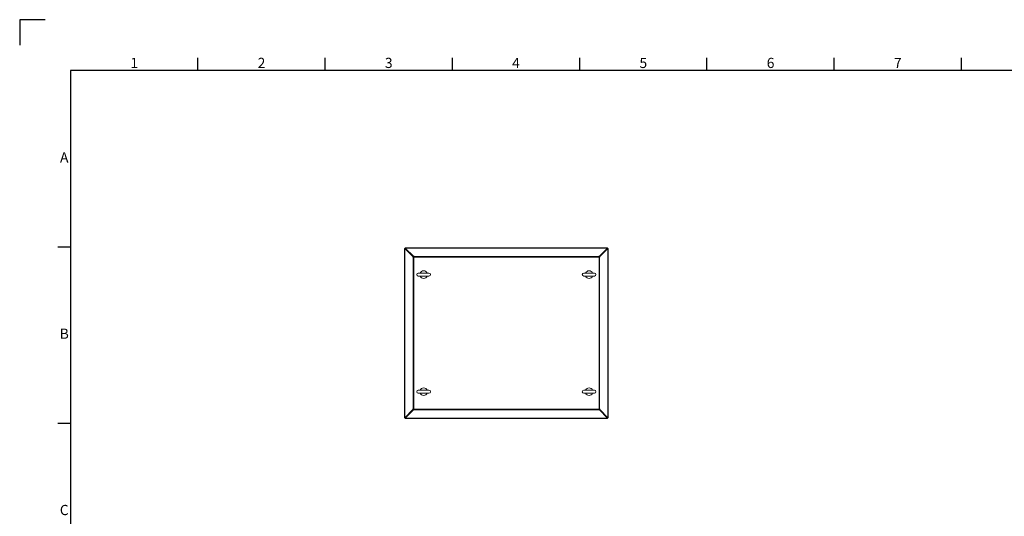
# Model space of a CAD drawing. Units: millimetres. Extents: x 63 to 8590, y 73 to 6123.
# Drawn here: x 190 to 4059, y 4172 to 6123 of the extents above; entities that cross this region are included whole.
import ezdxf
from ezdxf.enums import TextEntityAlignment as Align

# ---------------------------------------------------------------- set-up
doc = ezdxf.new("R2010")
doc.units = ezdxf.units.MM
doc.header["$LTSCALE"] = 5
doc.layers.add('Title Block', color=7, linetype='Continuous')
doc.styles.add('ISO Proportional', font='ARIALN.TTF', dxfattribs={"width": 0.8})

# ---------------------------------------------------------------- blocks, each defined once
blk = doc.blocks.new('ISO A1 title block')
at = {"layer": 'Title Block'}
for p, q in [((10, 594), (0, 594)), ((0, 594), (0, 584)), ((70, 574), (70, 579)), ((120, 574), (120, 579)), ((170, 574), (170, 579)), ((220, 574), (220, 579)), ((270, 574), (270, 579)), ((320, 574), (320, 579)), ((370, 574), (370, 579)), ((820, 574), (20, 574)), ((20, 574), (20, 20)), ((15, 504.75), (20, 504.75)), ((15, 435.5), (20, 435.5))]:
    blk.add_line(p, q, dxfattribs=at)
at = {"layer": 'Title Block', "style": 'ISO Proportional'}
for s, p in [('1', (45, 576.5)), ('2', (95, 576.5)), ('3', (145, 576.5)), ('4', (195, 576.5)), ('5', (245, 576.5)), ('6', (295, 576.5)), ('7', (345, 576.5)), ('A', (17.5, 539.375)), ('B', (17.5, 470.125)), ('C', (17.5, 400.875))]:
    blk.add_text(s, height=4, dxfattribs=at).set_placement(p, align=Align.MIDDLE)
at = {"layer": 'Title Block', "style": 'ISO Proportional', "flags": 8}
for tag, p in [('FILENAME', (747, 43)), ('DATE', (772, 43)), ('SCALE', (802, 43)), ('EDITION', (787, 23)), ('SHEET', (802, 23))]:
    blk.add_attdef(tag, text='', height=2.5, dxfattribs=at).set_placement(p, align=Align.MIDDLE_LEFT)
blk.add_attdef('DRAWING_NUMBER', text='', height=3, dxfattribs=at).set_placement((755, 25), align=Align.MIDDLE)

msp = doc.modelspace()

# ---------------------------------------------------------------- linework, layer by layer
at = {"color": 7, "linetype": 'Continuous', "lineweight": 18}
for p, q in [((1702.3, 5224.9), (1702.3, 4559)), ((1704.3, 5224.9), (1702.3, 5224.9)), ((1703.1, 5224.7), (1703.1, 4559.2)), ((1703.1, 5224.7), (1735.3, 5192.5)), ((1704.5, 5224.7), (1703.1, 5224.7)), ((1704.4, 5225), (1704.4, 5227)), ((2500.2, 5227), (1704.4, 5227)), ((1704.5, 5226.2), (1736.8, 5194)), ((2500.1, 5226.2), (1704.5, 5226.2)), ((1704.5, 5224.8), (1704.5, 5226.2)), ((1704.5, 5224.8), (1736.8, 5192.6)), ((1736.7, 5192.5), (1704.5, 5224.7)), ((2467.8, 5194), (2500.1, 5226.2)), ((2467.8, 5192.6), (2500.1, 5224.8)), ((2500.1, 5224.7), (2467.9, 5192.5)), ((2469.3, 5192.5), (2501.5, 5224.7)), ((2500.1, 5224.8), (2500.1, 5226.2)), ((2500.1, 5224.7), (2501.5, 5224.7)), ((2500.2, 5225), (2500.2, 5227)), ((2500.3, 5224.9), (2502.3, 5224.9)), ((2501.5, 4559.2), (2501.5, 5224.7)), ((2502.3, 4559), (2502.3, 5224.9)), ((1727.4, 5202), (1727.3, 5202)), ((1727.3, 5201.9), (1727.3, 5202)), ((1735.3, 5192.5), (1735.3, 5189.9)), ((1736.7, 5192.5), (1735.3, 5192.5)), ((1735.3, 5189.9), (1735.8, 5189.9)), ((1736.5, 5189.9), (1735.8, 5189.9)), ((1736.5, 5189.9), (1736.5, 4594)), ((1738.4, 5189.9), (1736.5, 5189.9)), ((1736.7, 5189.9), (1736.7, 5192.5)), ((1739.4, 5194), (1736.8, 5194)), ((1736.8, 5192.6), (1736.8, 5194)), ((1736.8, 5192.6), (1739.4, 5192.6)), ((1738.4, 4594), (1738.4, 5189.9)), ((1739.4, 5189.9), (1738.4, 5189.9)), ((1739.4, 5193.4), (1739.4, 5194)), ((1739.4, 5192.7), (1739.4, 5193.4)), ((2465.2, 5192.7), (1739.4, 5192.7)), ((1739.4, 5192.7), (1739.4, 5190.9)), ((1739.4, 5190.9), (2465.2, 5190.9)), ((1739.4, 5190.9), (1739.4, 5189.9)), ((2467.8, 5194), (2465.2, 5194)), ((2465.2, 5194), (2465.2, 5193.4)), ((2465.2, 5192.7), (2465.2, 5193.4)), ((2465.2, 5190.9), (2465.2, 5192.7)), ((2465.2, 5192.6), (2467.8, 5192.6)), ((2465.2, 5189.9), (2465.2, 5190.9)), ((2466.2, 5189.9), (2465.2, 5189.9)), ((2466.2, 5189.9), (2466.2, 4594)), ((2468.1, 5189.9), (2466.2, 5189.9)), ((2467.8, 5192.6), (2467.8, 5194)), ((2467.9, 5192.5), (2469.3, 5192.5)), ((2467.9, 5192.5), (2467.9, 5189.9)), ((2468.1, 4594), (2468.1, 5189.9)), ((2468.1, 5189.9), (2468.8, 5189.9)), ((2468.8, 5189.9), (2469.3, 5189.9)), ((2469.3, 5189.9), (2469.3, 5192.5)), ((2477.3, 5202), (2477.2, 5202)), ((2477.3, 5201.9), (2477.3, 5202)), ((1798.3, 5128), (1756.3, 5128)), ((1756.3, 5116), (1798.3, 5116)), ((2448.3, 5128), (2406.3, 5128)), ((2406.3, 5116), (2448.3, 5116)), ((1798.3, 4668), (1756.3, 4668)), ((1756.3, 4656), (1798.3, 4656)), ((2448.3, 4668), (2406.3, 4668)), ((2406.3, 4656), (2448.3, 4656)), ((1703.1, 4559.2), (1735.3, 4591.4)), ((1704.5, 4559.2), (1736.7, 4591.4)), ((1736.8, 4591.4), (1704.5, 4559.1)), ((1704.5, 4557.7), (1736.8, 4590)), ((1727.4, 4582), (1727.3, 4582)), ((1727.3, 4582), (1727.3, 4582)), ((1735.8, 4594), (1735.3, 4594)), ((1735.3, 4594), (1735.3, 4591.4)), ((1736.7, 4591.4), (1735.3, 4591.4)), ((1736.5, 4594), (1735.8, 4594)), ((1736.5, 4594), (1738.4, 4594)), ((1736.7, 4591.4), (1736.7, 4594)), ((1736.8, 4591.4), (1736.8, 4590)), ((1739.4, 4591.4), (1736.8, 4591.4)), ((1736.8, 4590), (1739.4, 4590)), ((1738.4, 4594), (1739.4, 4594)), ((1739.4, 4594), (1739.4, 4593)), ((2465.2, 4593), (1739.4, 4593)), ((1739.4, 4593), (1739.4, 4591.2)), ((1739.4, 4591.2), (2465.2, 4591.2)), ((1739.4, 4591.2), (1739.4, 4590.5)), ((1739.4, 4590), (1739.4, 4590.5)), ((2465.2, 4594), (2466.2, 4594)), ((2465.2, 4593), (2465.2, 4594)), ((2465.2, 4591.2), (2465.2, 4593)), ((2467.8, 4591.4), (2465.2, 4591.4)), ((2465.2, 4591.2), (2465.2, 4590.5)), ((2465.2, 4590.5), (2465.2, 4590)), ((2465.2, 4590), (2467.8, 4590)), ((2466.2, 4594), (2468.1, 4594)), ((2467.8, 4591.4), (2467.8, 4590)), ((2500.1, 4559.1), (2467.8, 4591.4)), ((2467.8, 4590), (2500.1, 4557.7)), ((2467.9, 4594), (2467.9, 4591.4)), ((2467.9, 4591.4), (2469.3, 4591.4)), ((2467.9, 4591.4), (2500.1, 4559.2)), ((2468.1, 4594), (2468.8, 4594)), ((2469.3, 4594), (2468.8, 4594)), ((2469.3, 4591.4), (2469.3, 4594)), ((2469.3, 4591.4), (2501.5, 4559.2)), ((2477.3, 4582), (2477.2, 4582)), ((2477.3, 4582), (2477.3, 4582)), ((1704.3, 4559), (1702.3, 4559)), ((1704.5, 4559.2), (1703.1, 4559.2)), ((1704.4, 4559), (1704.4, 4557)), ((2500.2, 4557), (1704.4, 4557)), ((1704.5, 4559.1), (1704.5, 4557.7)), ((1704.5, 4557.7), (2500.1, 4557.7)), ((2500.1, 4559.2), (2501.5, 4559.2)), ((2500.1, 4559.1), (2500.1, 4557.7)), ((2500.2, 4559), (2500.2, 4557)), ((2500.3, 4559), (2502.3, 4559))]:
    msp.add_line(p, q, dxfattribs=at)
for centre, radius, start, end in [((1756.3, 5122), 6, 90, 270), ((1777.3, 5122), 15, 23.5782, 156.4218), ((1777.3, 5122), 15, 203.5782, 336.4218), ((1798.3, 5122), 6, 270, 90), ((2406.3, 5122), 6, 90, 270), ((2427.3, 5122), 15, 23.5782, 156.4218), ((2427.3, 5122), 15, 203.5782, 336.4218), ((2448.3, 5122), 6, 270, 90), ((1756.3, 4662), 6, 90, 270), ((1777.3, 4662), 15, 23.5782, 156.4218), ((1777.3, 4662), 15, 203.5782, 336.4218), ((1798.3, 4662), 6, 270, 90), ((2406.3, 4662), 6, 90, 270), ((2427.3, 4662), 15, 23.5782, 156.4218), ((2427.3, 4662), 15, 203.5782, 336.4218), ((2448.3, 4662), 6, 270, 90)]:
    msp.add_arc(centre, radius, start, end, dxfattribs=at)
for points in [[(1702.3, 5224.9), (1702.3, 5224.9), (1702.3, 5224.9), (1702.5, 5224.8), (1702.7, 5224.8), (1702.9, 5224.7), (1703.1, 5224.7)], [(1704.3, 5224.9), (1704.3, 5224.9), (1704.3, 5224.8), (1704.4, 5224.8), (1704.5, 5224.7)], [(1704.5, 5226.2), (1704.5, 5226.3), (1704.5, 5226.6), (1704.5, 5226.8), (1704.4, 5226.9), (1704.4, 5227), (1704.4, 5227)], [(1704.5, 5224.8), (1704.5, 5224.8), (1704.5, 5224.9), (1704.4, 5225), (1704.4, 5225)], [(2500.2, 5227), (2500.2, 5227), (2500.2, 5226.9), (2500.1, 5226.8), (2500.1, 5226.6), (2500.1, 5226.3), (2500.1, 5226.2)], [(2500.2, 5225), (2500.2, 5225), (2500.1, 5224.9), (2500.1, 5224.8), (2500.1, 5224.8)], [(2500.1, 5224.7), (2500.2, 5224.8), (2500.3, 5224.8), (2500.3, 5224.9), (2500.3, 5224.9)], [(2501.5, 5224.7), (2501.7, 5224.7), (2501.9, 5224.8), (2502.1, 5224.8), (2502.3, 5224.9), (2502.3, 5224.9), (2502.3, 5224.9)], [(1703.1, 4559.2), (1702.9, 4559.2), (1702.7, 4559.2), (1702.5, 4559.1), (1702.3, 4559.1), (1702.3, 4559.1), (1702.3, 4559)], [(1704.5, 4559.2), (1704.4, 4559.2), (1704.3, 4559.1), (1704.3, 4559.1), (1704.3, 4559)], [(1704.4, 4559), (1704.4, 4559), (1704.5, 4559), (1704.5, 4559.1), (1704.5, 4559.1)], [(1704.4, 4557), (1704.4, 4557), (1704.4, 4557), (1704.5, 4557.2), (1704.5, 4557.4), (1704.5, 4557.6), (1704.5, 4557.7)], [(2500.3, 4559), (2500.3, 4559.1), (2500.3, 4559.1), (2500.2, 4559.2), (2500.1, 4559.2)], [(2500.1, 4559.1), (2500.1, 4559.1), (2500.1, 4559), (2500.2, 4559), (2500.2, 4559)], [(2500.1, 4557.7), (2500.1, 4557.6), (2500.1, 4557.4), (2500.1, 4557.2), (2500.2, 4557), (2500.2, 4557), (2500.2, 4557)], [(2502.3, 4559), (2502.3, 4559.1), (2502.3, 4559.1), (2502.1, 4559.1), (2501.9, 4559.2), (2501.7, 4559.2), (2501.5, 4559.2)]]:
    msp.add_open_spline(points, degree=3, dxfattribs=at)

# ---------------------------------------------------------------- block references
at = {"layer": 'Title Block', "xscale": 10, "yscale": 10, "zscale": 10}
msp.add_blockref('ISO A1 title block', (190.3, 183.2), dxfattribs=at)

doc.saveas('drawing.dxf')
